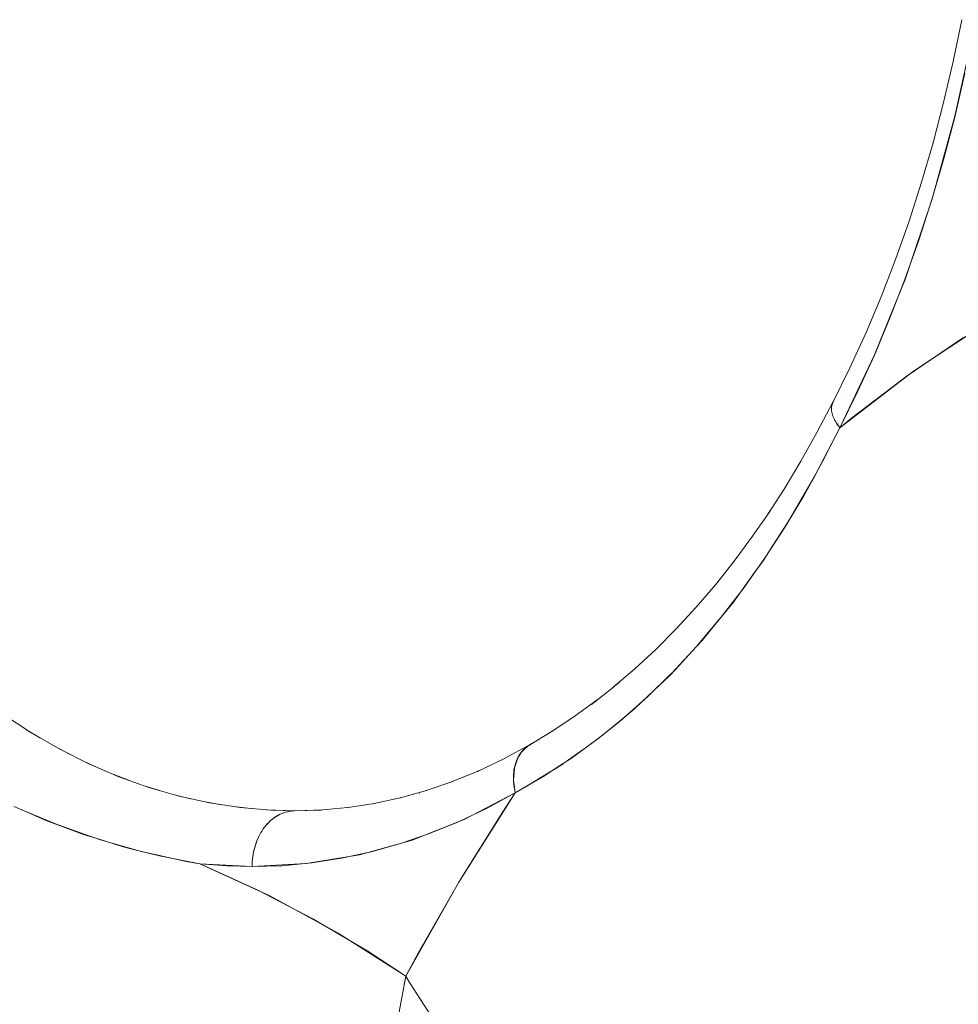
# Model space of a CAD drawing. Units: millimetres. Extents: x -3177 to 2423, y -2177 to 2123.
# Drawn here: x -1500 to -1492, y 83 to 92 of the extents above; entities that cross this region are included whole.
import ezdxf

# ---------------------------------------------------------------- set-up
doc = ezdxf.new("R2010")
doc.units = ezdxf.units.MM
doc.layers.add('EF-Climbing Hut-Rocks', color=7, linetype='Continuous', lineweight=5)
doc.layers.add('Working-None', color=7, linetype='Continuous', lineweight=5)

# ---------------------------------------------------------------- blocks, each defined once
blk = doc.blocks.new('Group')
at = {"layer": 'EF-Climbing Hut-Rocks', "color": 7, "linetype": 'Continuous', "lineweight": 5, "transparency": 33554687, "flags": 128}
for points in [[(-1123.8911, 112.638), (-1123.6365, 112.4712), (-1123.3776, 112.3217), (-1123.1148, 112.1896), (-1122.8485, 112.0751), (-1122.5794, 111.9786), (-1122.3078, 111.9001), (-1122.0343, 111.8399), (-1121.7594, 111.798), (-1121.4836, 111.7745), (-1121.2709, 111.769), (-1121.4836, 111.7745), (-1121.7594, 111.798), (-1122.0343, 111.8399), (-1122.3078, 111.9001), (-1122.5794, 111.9786), (-1122.8485, 112.0751), (-1123.1148, 112.1896), (-1123.3776, 112.3217), (-1123.6365, 112.4712), (-1123.8911, 112.638)], [(-1120.0521, 109.9345), (-1120.2355, 110.2194), (-1120.2412, 110.2287), (-1120.2765, 110.286), (-1120.6163, 110.5093), (-1121.1081, 110.8015), (-1121.6071, 111.062), (-1122.1126, 111.2904), (-1122.1211, 111.2942), (-1122.243, 111.3158), (-1122.5762, 111.3885), (-1122.6299, 111.4002), (-1122.6356, 111.4018), (-1123.0131, 111.5089), (-1123.15, 111.5571), (-1123.3412, 111.6243), (-1123.4001, 111.645), (-1123.6614, 111.7548), (-1123.788, 111.808)], [(-1123.788, 111.808), (-1123.6614, 111.7548), (-1123.4001, 111.645), (-1123.3412, 111.6243), (-1123.15, 111.5571), (-1123.0131, 111.5089), (-1122.6356, 111.4018), (-1122.6299, 111.4002), (-1122.5762, 111.3885), (-1122.243, 111.3158), (-1122.1211, 111.2942), (-1122.1126, 111.2904), (-1121.6071, 111.062), (-1121.1081, 110.8015), (-1120.6163, 110.5093), (-1120.2765, 110.286), (-1120.2901, 110.2104), (-1120.2765, 110.286), (-1120.1611, 110.4996), (-1119.7927, 111.1428), (-1119.4069, 111.7608), (-1119.2947, 111.931), (-1119.307, 112.0225), (-1119.3103, 112.0463), (-1119.3051, 112.1098), (-1119.3014, 112.1551), (-1119.289, 112.1904), (-1119.2675, 112.252), (-1119.2605, 112.2632), (-1119.243, 112.2909), (-1119.2139, 112.3188), (-1119.1781, 112.3531), (-1118.9576, 112.4875), (-1118.7571, 112.621), (-1118.5616, 112.763), (-1118.7571, 112.621), (-1118.9576, 112.4875), (-1119.1781, 112.3531), (-1119.1583, 112.3621), (-1119.1781, 112.3531), (-1118.9576, 112.4875), (-1118.7571, 112.621), (-1118.5616, 112.763), (-1118.7571, 112.621), (-1118.9576, 112.4875), (-1119.1781, 112.3531), (-1119.2139, 112.3188), (-1119.243, 112.2909), (-1119.2605, 112.2632), (-1119.2675, 112.252), (-1119.289, 112.1904), (-1119.3014, 112.1551), (-1119.3051, 112.1098), (-1119.3103, 112.0463), (-1119.307, 112.0225), (-1119.2947, 111.931), (-1119.2071, 111.9799), (-1119.0805, 112.0581), (-1118.8693, 112.1884), (-1118.8671, 112.19), (-1118.6578, 112.3401), (-1118.5393, 112.4251), (-1118.4514, 112.4978), (-1118.2485, 112.6656), (-1118.2198, 112.6893), (-1118.0522, 112.848), (-1117.9125, 112.9803), (-1117.8597, 113.0374), (-1117.6735, 113.2386), (-1117.6194, 113.297), (-1117.4938, 113.4512), (-1117.3402, 113.6397), (-1117.3176, 113.6711), (-1117.1493, 113.9049), (-1117.0743, 114.0091), (-1116.9857, 114.1467), (-1116.8538, 114.3516), (-1116.8273, 114.3974), (-1116.6758, 114.6592), (-1116.6132, 114.7673), (-1116.5291, 114.9289), (-1116.3858, 115.2041), (-1116.3961, 115.2173), (-1116.4057, 115.2306), (-1116.4146, 115.2438), (-1116.4227, 115.2569), (-1116.4301, 115.2699), (-1116.4367, 115.2828), (-1116.4425, 115.2956), (-1116.4475, 115.3082), (-1116.4517, 115.3206), (-1116.4552, 115.3328), (-1116.4577, 115.3448), (-1116.4595, 115.3565), (-1116.4605, 115.368), (-1116.4606, 115.3791), (-1116.4599, 115.39), (-1116.4584, 115.4005), (-1116.4561, 115.4106), (-1116.4529, 115.4204), (-1116.4489, 115.4298), (-1116.4442, 115.4387), (-1116.4489, 115.4298), (-1116.2956, 115.7395), (-1116.1501, 116.0582), (-1116.0156, 116.3782), (-1116.1501, 116.0582), (-1116.2956, 115.7395), (-1116.4489, 115.4298), (-1116.2956, 115.7395), (-1116.1501, 116.0582), (-1116.0156, 116.3783), (-1116.1501, 116.0582), (-1116.2956, 115.7395), (-1116.4489, 115.4298), (-1116.4529, 115.4204), (-1116.4561, 115.4106), (-1116.4584, 115.4005), (-1116.4599, 115.39), (-1116.4606, 115.3791), (-1116.4605, 115.368), (-1116.4595, 115.3565), (-1116.4577, 115.3448), (-1116.4552, 115.3328), (-1116.4517, 115.3206), (-1116.4475, 115.3082), (-1116.4425, 115.2956), (-1116.4367, 115.2828), (-1116.4301, 115.2699), (-1116.4227, 115.2569), (-1116.4146, 115.2438), (-1116.4057, 115.2306), (-1116.3961, 115.2173), (-1116.3858, 115.2041), (-1116.2271, 115.5248), (-1116.0764, 115.8549), (-1115.934, 116.1938), (-1115.8001, 116.5409), (-1115.6749, 116.8958), (-1115.5586, 117.258), (-1115.4513, 117.6268), (-1115.3533, 118.0018), (-1115.2646, 118.3825)], [(-1115.2935, 118.8625), (-1115.3701, 118.489), (-1115.456, 118.1204), (-1115.551, 117.7571), (-1115.5492, 117.7633), (-1115.551, 117.7571), (-1115.456, 118.1204), (-1115.3701, 118.489), (-1115.2935, 118.8625), (-1115.3701, 118.489), (-1115.456, 118.1204), (-1115.551, 117.7571), (-1115.5492, 117.7633), (-1115.551, 117.7571), (-1115.456, 118.1204), (-1115.3701, 118.489), (-1115.2935, 118.8625)], [(-1115.1855, 118.7681), (-1115.354, 117.997), (-1115.5583, 117.255), (-1115.7984, 116.5422), (-1116.0742, 115.8585), (-1116.3858, 115.2041), (-1115.7269, 115.7099), (-1115.0561, 116.1536)], [(-1115.2646, 118.3825), (-1115.3533, 118.0018), (-1115.4513, 117.6268), (-1115.5586, 117.258), (-1115.6749, 116.8958), (-1115.8001, 116.5409), (-1115.934, 116.1938), (-1116.0764, 115.8549), (-1116.2271, 115.5248), (-1116.3858, 115.2041), (-1116.2812, 115.2891), (-1115.7839, 115.668), (-1115.2765, 116.0132)], [(-1115.2765, 116.0132), (-1115.7839, 115.668), (-1116.2812, 115.2891), (-1116.3858, 115.2041), (-1116.4664, 115.0466), (-1116.5412, 114.9004), (-1116.6801, 114.6477), (-1116.7066, 114.5995), (-1116.8764, 114.3141), (-1117.054, 114.0394), (-1117.0662, 114.0221), (-1117.1381, 113.9201), (-1117.2438, 113.7704), (-1117.4515, 113.5017), (-1117.475, 113.4741), (-1117.6713, 113.2427), (-1117.8898, 113.0073), (-1117.9116, 112.9859), (-1118.1072, 112.7935), (-1118.2638, 112.6536), (-1118.3273, 112.5968), (-1118.383, 112.5518), (-1118.5536, 112.4137), (-1118.7896, 112.2418), (-1118.8972, 112.1717), (-1119.0387, 112.0795), (-1119.172, 112.0021), (-1119.2947, 111.931), (-1119.2071, 111.9799), (-1119.0805, 112.0581), (-1118.8693, 112.1884), (-1118.8671, 112.19), (-1118.6578, 112.3401), (-1118.5393, 112.4251), (-1118.4514, 112.4978), (-1118.2485, 112.6656), (-1118.2198, 112.6893), (-1118.0522, 112.848), (-1117.9125, 112.9803), (-1117.8597, 113.0374), (-1117.6735, 113.2386), (-1117.6194, 113.297), (-1117.4938, 113.4512), (-1117.3402, 113.6397), (-1117.3176, 113.6711), (-1117.1493, 113.9049), (-1117.0743, 114.0091), (-1116.9857, 114.1467), (-1116.8538, 114.3516), (-1116.8273, 114.3974), (-1116.6758, 114.6592), (-1116.6132, 114.7673), (-1116.5291, 114.9289), (-1116.3858, 115.2041), (-1115.7269, 115.7099), (-1115.0561, 116.1536)], [(-1115.1855, 118.7681), (-1115.354, 117.997), (-1115.5583, 117.255), (-1115.7984, 116.5422), (-1116.0742, 115.8585), (-1116.3858, 115.2041), (-1116.4664, 115.0466), (-1116.5412, 114.9004), (-1116.6801, 114.6477), (-1116.7066, 114.5995), (-1116.8764, 114.3141), (-1117.054, 114.0394), (-1117.0662, 114.0221), (-1117.1381, 113.9201), (-1117.2438, 113.7704), (-1117.4515, 113.5017), (-1117.475, 113.4741), (-1117.6713, 113.2427), (-1117.8898, 113.0073), (-1117.9116, 112.9859), (-1118.1072, 112.7935), (-1118.2638, 112.6536), (-1118.3273, 112.5968), (-1118.383, 112.5518), (-1118.5536, 112.4137), (-1118.7896, 112.2418), (-1118.8972, 112.1717), (-1119.0387, 112.0795), (-1119.172, 112.0021), (-1119.2947, 111.931), (-1119.4069, 111.7608), (-1119.7927, 111.1428), (-1120.1611, 110.4996), (-1120.2765, 110.286), (-1120.2412, 110.2287), (-1120.2355, 110.2194), (-1120.0521, 109.9345)], [(-1116.0159, 116.3775), (-1116.0126, 116.3854), (-1116.0159, 116.3775), (-1115.8865, 116.7132), (-1115.7654, 117.0564), (-1115.6529, 117.4066), (-1115.5507, 117.7581), (-1115.6529, 117.4066), (-1115.7654, 117.0564), (-1115.8865, 116.7132), (-1116.0159, 116.3775), (-1116.0126, 116.3854), (-1116.0159, 116.3775), (-1115.8865, 116.7132), (-1115.7654, 117.0564), (-1115.6529, 117.4066), (-1115.5507, 117.7581), (-1115.6529, 117.4066), (-1115.7654, 117.0564), (-1115.8865, 116.7132), (-1116.0159, 116.3775)], [(-1123.788, 111.808), (-1123.7028, 111.7711), (-1123.5879, 111.7214), (-1123.5064, 111.6861), (-1123.3068, 111.6112), (-1123.1634, 111.5574), (-1123.0242, 111.5137), (-1122.818, 111.4491), (-1122.74, 111.4294), (-1122.4706, 111.3614), (-1122.4542, 111.3583), (-1122.2127, 111.3118), (-1122.1667, 111.303), (-1122.1211, 111.2942), (-1121.6532, 111.269), (-1121.6529, 111.2908), (-1121.6518, 111.3126), (-1121.65, 111.3342), (-1121.6474, 111.3558), (-1121.6442, 111.3772), (-1121.6402, 111.3984), (-1121.6355, 111.4193), (-1121.6301, 111.44), (-1121.6241, 111.4603), (-1121.6174, 111.4803), (-1121.61, 111.4999), (-1121.6019, 111.519), (-1121.5933, 111.5376), (-1121.584, 111.5558), (-1121.5741, 111.5734), (-1121.5636, 111.5904), (-1121.5526, 111.6068), (-1121.5411, 111.6225), (-1121.529, 111.6376), (-1121.5164, 111.652), (-1121.5034, 111.6657), (-1121.4899, 111.6786), (-1121.476, 111.6907), (-1121.4617, 111.702), (-1121.4471, 111.7125), (-1121.4321, 111.7221), (-1121.4168, 111.7309), (-1121.4012, 111.7388), (-1121.3854, 111.7458), (-1121.3694, 111.7519), (-1121.3531, 111.7571), (-1121.3367, 111.7614), (-1121.3202, 111.7647), (-1121.3036, 111.7671), (-1121.2869, 111.7685), (-1121.2702, 111.769), (-1121.2869, 111.7685), (-1121.0339, 111.7763), (-1121.2869, 111.7685), (-1121.0339, 111.7763), (-1121.2869, 111.7685), (-1121.3036, 111.7671), (-1121.3202, 111.7647), (-1121.3367, 111.7614), (-1121.3531, 111.7571), (-1121.3694, 111.7519), (-1121.3854, 111.7458), (-1121.4012, 111.7388), (-1121.4168, 111.7309), (-1121.4321, 111.7221), (-1121.4471, 111.7125), (-1121.4617, 111.702), (-1121.476, 111.6907), (-1121.4899, 111.6786), (-1121.5034, 111.6657), (-1121.5164, 111.652), (-1121.529, 111.6376), (-1121.5411, 111.6225), (-1121.5291, 111.6375), (-1121.5167, 111.6517), (-1121.5038, 111.6653), (-1121.4905, 111.6781), (-1121.4767, 111.6901), (-1121.4626, 111.7013), (-1121.4481, 111.7118), (-1121.4333, 111.7214), (-1121.4182, 111.7302), (-1121.4028, 111.7381), (-1121.3871, 111.7451), (-1121.3713, 111.7513), (-1121.3552, 111.7565), (-1121.339, 111.7608), (-1121.3227, 111.7643), (-1121.3063, 111.7668), (-1121.2898, 111.7683), (-1121.2885, 111.7684), (-1121.2898, 111.7683), (-1121.3063, 111.7668), (-1121.3227, 111.7643), (-1121.339, 111.7608), (-1121.3552, 111.7565), (-1121.3713, 111.7513), (-1121.3871, 111.7451), (-1121.4028, 111.7381), (-1121.4182, 111.7302), (-1121.4333, 111.7214), (-1121.4481, 111.7118), (-1121.4626, 111.7013), (-1121.4767, 111.6901), (-1121.4905, 111.6781), (-1121.5038, 111.6653), (-1121.5167, 111.6517), (-1121.5291, 111.6375), (-1121.5411, 111.6225), (-1121.5525, 111.6069), (-1121.5634, 111.5907), (-1121.5738, 111.5739), (-1121.5836, 111.5565), (-1121.5928, 111.5385), (-1121.6014, 111.5201), (-1121.6094, 111.5012), (-1121.6168, 111.4819), (-1121.6235, 111.4621), (-1121.6296, 111.442), (-1121.635, 111.4216), (-1121.6397, 111.4009), (-1121.6437, 111.38), (-1121.647, 111.3588), (-1121.6496, 111.3375), (-1121.6515, 111.316), (-1121.6527, 111.2945), (-1121.6532, 111.2729), (-1121.6532, 111.269), (-1121.3856, 111.2772), (-1121.1184, 111.302), (-1120.852, 111.3432), (-1120.5869, 111.4009), (-1120.3234, 111.4748), (-1120.0621, 111.5649), (-1119.8032, 111.6711), (-1119.5473, 111.7932), (-1119.2947, 111.931), (-1119.2992, 111.9514), (-1119.303, 111.9718), (-1119.3061, 111.9921), (-1119.3084, 112.0123), (-1119.3099, 112.0324), (-1119.3107, 112.0522), (-1119.3107, 112.0718), (-1119.31, 112.0912), (-1119.3085, 112.1102), (-1119.3063, 112.129), (-1119.3033, 112.1473), (-1119.2995, 112.1652), (-1119.295, 112.1827), (-1119.2898, 112.1997), (-1119.2839, 112.2162), (-1119.2773, 112.2321), (-1119.2699, 112.2475), (-1119.2619, 112.2622), (-1119.2532, 112.2764), (-1119.2439, 112.2898), (-1119.2339, 112.3026), (-1119.2234, 112.3147), (-1119.2122, 112.3261), (-1119.2004, 112.3367), (-1119.1881, 112.3465), (-1119.1753, 112.3555), (-1119.162, 112.3638), (-1119.1482, 112.3712), (-1119.162, 112.3638), (-1119.4035, 112.2321), (-1119.3895, 112.2396), (-1119.4035, 112.2321), (-1119.162, 112.3638), (-1119.4035, 112.2321), (-1119.3895, 112.2396), (-1119.4035, 112.2321), (-1119.162, 112.3638), (-1119.1753, 112.3555), (-1119.1881, 112.3465), (-1119.2004, 112.3367), (-1119.2122, 112.3261), (-1119.2234, 112.3147), (-1119.2339, 112.3026), (-1119.2439, 112.2898), (-1119.2532, 112.2764), (-1119.2619, 112.2622), (-1119.2699, 112.2475), (-1119.2773, 112.2321), (-1119.2839, 112.2162), (-1119.2898, 112.1997), (-1119.295, 112.1827), (-1119.2995, 112.1652), (-1119.3033, 112.1473), (-1119.3063, 112.129), (-1119.3085, 112.1102), (-1119.31, 112.0912), (-1119.3107, 112.0718), (-1119.3107, 112.0522), (-1119.3099, 112.0324), (-1119.3084, 112.0123), (-1119.3061, 111.9921), (-1119.303, 111.9718), (-1119.2992, 111.9514), (-1119.2947, 111.931), (-1119.7541, 111.6926), (-1120.2197, 111.5073), (-1120.6914, 111.3749), (-1121.1692, 111.2955), (-1121.6532, 111.269), (-1121.8773, 111.2748), (-1122.1211, 111.2942), (-1121.4953, 111.0068), (-1120.8804, 110.6707), (-1120.2765, 110.286), (-1119.8005, 111.13), (-1119.2947, 111.931), (-1119.5473, 111.7932), (-1119.8032, 111.6711), (-1120.0621, 111.5649), (-1120.3234, 111.4748), (-1120.5869, 111.4009), (-1120.852, 111.3432), (-1121.1184, 111.302), (-1121.3856, 111.2772), (-1121.6532, 111.269), (-1121.6529, 111.2908), (-1121.6518, 111.3126), (-1121.65, 111.3342), (-1121.6474, 111.3558), (-1121.6442, 111.3772), (-1121.6402, 111.3984), (-1121.6355, 111.4193), (-1121.6301, 111.44), (-1121.6241, 111.4603), (-1121.6174, 111.4803), (-1121.61, 111.4999), (-1121.6019, 111.519), (-1121.5933, 111.5376), (-1121.584, 111.5558), (-1121.5741, 111.5734), (-1121.5636, 111.5904), (-1121.5526, 111.6068), (-1121.5411, 111.6225), (-1121.5525, 111.6069), (-1121.5634, 111.5907), (-1121.5738, 111.5739), (-1121.5836, 111.5565), (-1121.5928, 111.5385), (-1121.6014, 111.5201), (-1121.6094, 111.5012), (-1121.6168, 111.4819), (-1121.6235, 111.4621), (-1121.6296, 111.442), (-1121.635, 111.4216), (-1121.6397, 111.4009), (-1121.6437, 111.38), (-1121.647, 111.3588), (-1121.6496, 111.3375), (-1121.6515, 111.316), (-1121.6527, 111.2945), (-1121.6532, 111.2729), (-1121.6532, 111.269), (-1122.1211, 111.2942), (-1121.4953, 111.0068), (-1120.8804, 110.6707), (-1120.2765, 110.286), (-1119.8005, 111.13), (-1119.2947, 111.931), (-1119.7541, 111.6926), (-1120.2197, 111.5073), (-1120.6914, 111.3749), (-1121.1692, 111.2955), (-1121.6532, 111.269), (-1121.8773, 111.2748), (-1122.1211, 111.2942), (-1122.1667, 111.303), (-1122.2127, 111.3118), (-1122.4542, 111.3583), (-1122.4706, 111.3614), (-1122.74, 111.4294), (-1122.818, 111.4491), (-1123.0242, 111.5137), (-1123.1634, 111.5574), (-1123.3068, 111.6112), (-1123.5064, 111.6861), (-1123.5879, 111.7214), (-1123.7028, 111.7711), (-1123.788, 111.808)], [(-1116.338, 115.5073), (-1116.3377, 115.5074), (-1116.338, 115.5073)], [(-1117.0403, 114.4131), (-1117.0094, 114.4608), (-1117.0403, 114.4131), (-1116.8856, 114.6542), (-1116.7359, 114.9036), (-1116.591, 115.1611), (-1116.4473, 115.4331), (-1116.591, 115.1611), (-1116.7359, 114.9036), (-1116.8856, 114.6542), (-1117.0403, 114.4131), (-1117.0094, 114.4608), (-1117.0403, 114.4131), (-1116.8856, 114.6542), (-1116.7359, 114.9036), (-1116.591, 115.1611), (-1116.4473, 115.4331), (-1116.591, 115.1611), (-1116.7359, 114.9036), (-1116.8856, 114.6542), (-1117.0403, 114.4131)], [(-1116.4585, 115.3995), (-1116.4576, 115.402), (-1116.4585, 115.3995)], [(-1116.4522, 115.4182), (-1116.4521, 115.4186), (-1116.4522, 115.4182)], [(-1116.4497, 115.4258), (-1116.4486, 115.429), (-1116.4497, 115.4258)], [(-1116.4422, 115.4385), (-1116.4417, 115.4391), (-1116.4422, 115.4385)], [(-1116.4571, 115.3747), (-1116.4571, 115.3745), (-1116.4571, 115.3747)], [(-1116.4565, 115.3627), (-1116.4565, 115.3624), (-1116.4565, 115.3627)], [(-1116.4232, 115.258), (-1116.4226, 115.2571), (-1116.4232, 115.258)], [(-1116.4052, 115.2321), (-1116.4021, 115.2378), (-1116.4052, 115.2321)], [(-1118.4167, 112.8772), (-1118.3635, 112.9193), (-1118.4167, 112.8772), (-1118.2243, 113.0419), (-1118.0361, 113.2165), (-1117.8526, 113.4006), (-1117.6742, 113.5939), (-1117.8526, 113.4006), (-1118.0361, 113.2165), (-1118.2243, 113.0419), (-1118.4167, 112.8772), (-1118.3635, 112.9193), (-1118.4167, 112.8772), (-1118.2243, 113.0419), (-1118.0361, 113.2165), (-1117.8526, 113.4006), (-1117.6742, 113.5939), (-1117.5007, 113.7966), (-1117.3319, 114.0088), (-1117.1682, 114.2303), (-1117.0145, 114.4533), (-1117.1682, 114.2303), (-1117.3319, 114.0088), (-1117.5007, 113.7966), (-1117.6742, 113.5939), (-1117.8526, 113.4006), (-1118.0361, 113.2165), (-1118.2243, 113.0419), (-1118.4167, 112.8772)], [(-1117.6742, 113.5939), (-1117.5007, 113.7966), (-1117.3319, 114.0088), (-1117.1682, 114.2303), (-1117.0145, 114.4533), (-1117.1682, 114.2303), (-1117.3319, 114.0088), (-1117.5007, 113.7966), (-1117.6742, 113.5939)], [(-1118.6128, 112.7226), (-1118.4147, 112.8789), (-1118.6128, 112.7226), (-1118.5588, 112.765), (-1118.6128, 112.7226), (-1118.4147, 112.8789), (-1118.6128, 112.7226), (-1118.5588, 112.765), (-1118.6128, 112.7226)], [(-1123.6836, 112.5021), (-1123.5506, 112.4216), (-1123.6836, 112.5021)], [(-1123.4234, 112.3482), (-1123.2882, 112.2767), (-1123.4234, 112.3482)], [(-1123.1592, 112.2119), (-1123.022, 112.1497), (-1123.1592, 112.2119)], [(-1119.634, 112.123), (-1119.6194, 112.1297), (-1119.634, 112.123), (-1119.3912, 112.2388), (-1119.634, 112.123), (-1119.6194, 112.1297), (-1119.634, 112.123), (-1119.3912, 112.2388), (-1119.634, 112.123)], [(-1119.255, 112.2734), (-1119.2535, 112.2743), (-1119.255, 112.2734)], [(-1119.8665, 112.0284), (-1119.8514, 112.0343), (-1119.8665, 112.0284), (-1119.6226, 112.1284), (-1119.8665, 112.0284), (-1119.8514, 112.0343), (-1119.8665, 112.0284), (-1119.6226, 112.1284), (-1119.8665, 112.0284)], [(-1122.8915, 112.0936), (-1122.7525, 112.0407), (-1122.8915, 112.0936)], [(-1120.1007, 111.9483), (-1120.0851, 111.9534), (-1120.1007, 111.9483), (-1119.8555, 112.0329), (-1120.1007, 111.9483), (-1120.0851, 111.9534), (-1120.1007, 111.9483), (-1119.8555, 112.0329), (-1120.1007, 111.9483)], [(-1122.6207, 111.9934), (-1122.4803, 111.9499), (-1122.6207, 111.9934)], [(-1120.3363, 111.8829), (-1120.3204, 111.8871), (-1120.3363, 111.8829), (-1120.0896, 111.9521), (-1120.3363, 111.8829), (-1120.3204, 111.8871), (-1120.3363, 111.8829), (-1120.0896, 111.9521), (-1120.3363, 111.8829)], [(-1122.3474, 111.9116), (-1122.2057, 111.8776), (-1122.3474, 111.9116)], [(-1120.5731, 111.8322), (-1120.5568, 111.8354), (-1120.5731, 111.8322), (-1120.3247, 111.8861), (-1120.5731, 111.8322), (-1120.5568, 111.8354), (-1120.5731, 111.8322), (-1120.3247, 111.8861), (-1120.5731, 111.8322)], [(-1120.1552, 111.9206), (-1120.154, 111.9209), (-1120.1552, 111.9206)], [(-1122.0721, 111.8482), (-1121.9294, 111.8239), (-1122.0721, 111.8482)], [(-1121.7953, 111.8034), (-1121.6356, 111.7872), (-1121.7953, 111.8034)], [(-1121.5227, 111.7775), (-1121.2708, 111.769), (-1121.5227, 111.7775)], [(-1121.2741, 111.7688), (-1121.2732, 111.7689), (-1121.2741, 111.7688)], [(-1121.2574, 111.7694), (-1121.0221, 111.7774), (-1121.2574, 111.7694)], [(-1121.0487, 111.7749), (-1121.032, 111.7764), (-1121.0487, 111.7749), (-1120.7971, 111.7983), (-1121.0487, 111.7749), (-1121.032, 111.7764), (-1121.0487, 111.7749), (-1120.7971, 111.7983), (-1121.0487, 111.7749)], [(-1120.8106, 111.7962), (-1120.7941, 111.7985), (-1120.8106, 111.7962), (-1120.5606, 111.8349), (-1120.8106, 111.7962), (-1120.7941, 111.7985), (-1120.8106, 111.7962), (-1120.5606, 111.8349), (-1120.8106, 111.7962)], [(-1120.3348, 109.9672), (-1120.2765, 110.286), (-1120.3348, 109.9672)]]:
    blk.add_lwpolyline(points, dxfattribs=at)

msp = doc.modelspace()

# ---------------------------------------------------------------- block references
at = {"layer": 'Working-None'}
msp.add_blockref('Group', (-376.5273, -27.3305), dxfattribs=at)

doc.saveas('drawing.dxf')
